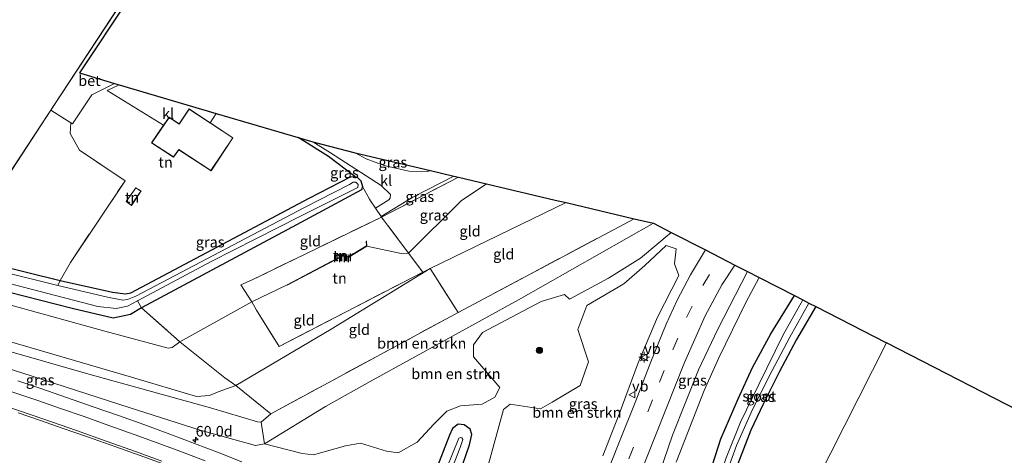
# Model space of a CAD drawing. Units: metres. Extents: x 89991 to 100008, y 406248 to 412500.
# Drawn here: x 90532 to 90763, y 406801 to 406904 of the extents above; entities that cross this region are included whole.
import ezdxf
from ezdxf.enums import TextEntityAlignment as Align

# ---------------------------------------------------------------- set-up
doc = ezdxf.new("R2010")
doc.units = ezdxf.units.M
doc.linetypes.add('IE-TERREINAFSCHEIDING', pattern=[10, 8, -2])
doc.linetypes.add('VW-3-9_STREEP', pattern=[12, 3, -9])
doc.layers.get('0').update_dxf_attribs({"lineweight": 25})
for name, color, linetype, lineweight in [('B-ME-AM-KILOMETR-S-B1', 7, 'Continuous', 18), ('B-ME-GR-BOMENSTRUIKEN-GV-B6', 93, 'Continuous', 18), ('B-ME-GR-BOOM-S-B1', 93, 'Continuous', 18), ('B-ME-GW-KRUINLIJN-L-B1', 93, 'Continuous', 18), ('B-ME-GW-TEENLIJN-L-B1', 93, 'Continuous', 18), ('B-ME-IE-GRASLAND-GV-B6', 93, 'Continuous', 18), ('B-ME-IE-GRONDWERKLIJN-GROND_INGERICHT-GV-B6', 253, 'Continuous', 18), ('B-ME-IE-HULPGEOMETRIE-L-B1', 53, 'Continuous', 18), ('B-ME-IE-MEUBILAIR_WEGMEUBILAIR-LICHTMAST-S-B1', 8, 'Continuous', 18), ('B-ME-IE-TERREINAFSCHEIDING-DOORGANG-L-B1', 8, 'IE-TERREINAFSCHEIDING-KUNSTMATIG-OPEN', 18), ('B-ME-IE-TERREINAFSCHEIDING-RASTERHEKWERK-L-B1', 8, 'IE-TERREINAFSCHEIDING', 18), ('B-ME-KG-KADASTRAAL-DAKRAND-L-B1', 13, 'Continuous', 18), ('B-ME-MW-MUUR-GV-B6', 8, 'IE-TERREINAFSCHEIDING-KUNSTMATIG', 18), ('B-ME-MW-MUUR-L-B1', 8, 'IE-TERREINAFSCHEIDING-KUNSTMATIG', 18), ('B-ME-OG-WATER-GV-B6', 153, 'Continuous', 18), ('B-ME-VH-VERH_SOORT-BETON-OVERIG-GV-B6', 8, 'IE-TERREINAFSCHEIDING-NATUURLIJK-HOUTWAL', 18), ('B-ME-VH-VERH_SOORT-BITUMEN-GV-B6', 8, 'IE-TERREINAFSCHEIDING-NATUURLIJK-HOUTWAL', 18), ('B-ME-VH-VERH_SOORT-KLINKERS-GV-B6', 8, 'IE-TERREINAFSCHEIDING-NATUURLIJK-HOUTWAL', 18), ('B-ME-VW-MARKERING-39STREEP-015-L-B1', 255, 'VW-3-9_STREEP', 18), ('B-ME-VW-MARKERING-STREEP-015-L-B1', 7, 'Continuous', 18), ('B-ME-VW-MEUBILAIR_WEGMEUBILAIR-VERKEERSBORD-S-B1', 8, 'Continuous', 18)]:
    doc.layers.add(name, color=color, linetype=linetype, lineweight=lineweight)
for name, color, linetype in [('B-ME-GW-INSTEEKWATERGANG-L-B1', 10, 'Continuous'), ('B-ME-IE-TERREINAFSCHEIDING-HAAG-L-B1', 10, 'Continuous'), ('B-ME-KG-KADASTRAAL-OPNAMEDTMGRENS-L-B1', 10, 'Continuous')]:
    doc.layers.add(name, color=color, linetype=linetype)
doc.styles.add('NLCS-ISO', font='NLCS-ISO.TTF')
doc.linetypes.add('IE-TERREINAFSCHEIDING-KUNSTMATIG', pattern='A,4,[82,NLCS.SHX,S=0.75,R=90,X=0,Y=0],4,-2', length=10)
doc.linetypes.add('IE-TERREINAFSCHEIDING-KUNSTMATIG-OPEN', pattern='A,7,-1.5,[67,NLCS.SHX,S=0.75,R=0,X=0,Y=0],-1.5', length=10)
doc.linetypes.add('IE-TERREINAFSCHEIDING-NATUURLIJK-HOUTWAL', pattern='A,7,-1.5,[67,NLCS.SHX,S=0.75,R=45,X=0,Y=0],-1.5,7,-1.5,[70,NLCS.SHX,S=0.75,R=0,X=0,Y=0],-1.5', length=20)

# ---------------------------------------------------------------- blocks, each defined once
blk = doc.blocks.new('hecto')
for p, q in [((0, 0.625), (-0.625, 0)), ((0, -0.625), (0, 0.625)), ((-0.625, 0), (0.625, 0)), ((0.625, 0), (0, -0.625))]:
    blk.add_line(p, q)
blk = doc.blocks.new('boom')
h = blk.add_hatch(color=256)
edge = h.paths.add_edge_path()
edge.add_arc((0, 0), 0.75, 0, 360)
blk.add_circle((0, 0), 0.75)
blk = doc.blocks.new('lantaarnpaal')
for p, q in [((-0.75, 0), (-1.25, 0)), ((-0.88, 0.88), (-0.53, 0.53)), ((0, 0.75), (0, 1.25)), ((0.53, 0.53), (0.88, 0.88)), ((0.75, 0), (1.25, 0)), ((-0.53, -0.53), (-0.88, -0.88)), ((0, -0.75), (0, -1.25)), ((0.53, -0.53), (0.88, -0.88))]:
    blk.add_line(p, q)
blk.add_circle((0, 0), 0.75)
blk = doc.blocks.new('verkeersbord')
for p, q in [((0, 0.75), (-0.75, -0.625)), ((0.75, -0.625), (0, 0.75)), ((-0.75, -0.625), (0.75, -0.625))]:
    blk.add_line(p, q)

msp = doc.modelspace()

# ---------------------------------------------------------------- linework, layer by layer
at = {"layer": 'B-ME-GR-BOMENSTRUIKEN-GV-B6'}
for points in [[(90634.813, 406834.62, 3.326), (90676.305, 406856.757, 3.347), (90680.847, 406855.685, 2.298), (90649.078, 406837.607, 1.584), (90614.794, 406818.769, 1.56), (90603.564, 406812.511, 1.527), (90589.235, 406803.7, 1.173), (90588.461, 406808.822, 3.75), (90590.743, 406810.79, 3.673), (90634.813, 406834.62, 3.326)], [(90589.235, 406803.7, 1.173), (90603.564, 406812.511, 1.527), (90614.794, 406818.769, 1.56), (90649.078, 406837.607, 1.584), (90680.847, 406855.685, 2.298), (90685.031, 406853.534, 2.218), (90677.776, 406847.429, 1.999), (90670.251, 406842.708, 1.927), (90661.079, 406837.797, 1.846), (90659.844, 406838.869, 1.869), (90654.353, 406837.27, 1.846), (90640.589, 406829.903, 1.631), (90638.478, 406827.031, 1.622), (90638.465, 406824.225, 1.569), (90644.629, 406816.97, 1.434), (90643.483, 406814.689, 1.367), (90640.453, 406813.042, 1.246), (90635.349, 406812.671, 1.228), (90632.157, 406811.41, 1.161), (90629.12, 406808.314, 1.076), (90625.172, 406804.113, 1.004), (90620.67, 406801.539, 0.978), (90617.941, 406801.983, 1.022), (90611.875, 406803.851, 1.206), (90608.278, 406803.209, 1.215), (90600.745, 406801.106, 1.152), (90598.123, 406801.409, 1.134), (90589.235, 406803.7, 1.173)], [(90641.716, 406797.993, 0.933), (90645.534, 406811.757, 1.327), (90647.061, 406813.042, 1.381), (90654.187, 406811.948, 1.34), (90656.985, 406813.531, 1.318), (90663.601, 406817.421, 1.421), (90665.54, 406823.041, 1.533), (90662.999, 406830.601, 1.752), (90665.137, 406836.306, 1.815), (90673.879, 406841.393, 1.945), (90678.776, 406845.697, 1.972), (90683.832, 406850.457, 2.133), (90686.139, 406849.638, 2.182), (90685.792, 406846.132, 2.146), (90686.812, 406843.374, 2.035), (90681.739, 406833.557, 1.846), (90677.235, 406822.766, 1.537)], [(90677.235, 406822.766, 1.537), (90672.718, 406810.667, 1.287), (90668.937, 406800.885, 1.161)]]:
    msp.add_polyline3d(points, dxfattribs=at)
at = {"layer": 'B-ME-GW-INSTEEKWATERGANG-L-B1'}
for points in [[(90509.949, 406849.9, -0.425), (90541.12, 406842.219, -0.396), (90553.467, 406839.473, -0.223), (90556.5, 406839.011, -0.187), (90557.769, 406839.278, -0.183), (90599.723, 406861.618, -0.058), (90609.497, 406866.59, 0.067), (90610.473, 406866.725, 0.148), (90611.126, 406866.456, 0.205), (90611.931, 406865.66, 0.225), (90612.304, 406864.311, 0.184), (90612.081, 406863.567, 0.273), (90596.782, 406855.341, -0.054), (90560.303, 406835.774, -0.158), (90557.701, 406834.203, 0.027), (90553.615, 406833.342, 0.116), (90543.912, 406835.549, 0.225), (90521.765, 406841.257, 0.33)], [(90719.037, 406836.053, 0.109), (90714.533, 406828.276, 0.051), (90710.49, 406820.763, 0.051), (90706.687, 406813.013, 0.158), (90703.788, 406806.866, 0.136), (90700.678, 406798.992, 0.068), (90698.12, 406791.882, 0.176), (90696.946, 406790.978, 0.23), (90695.433, 406790.99, 0.4), (90693.603, 406791.918, 0.583), (90693.135, 406793.172, 0.678), (90694.133, 406796.797, 0.763), (90696.712, 406804.837, 0.866), (90700.743, 406814.306, 1.031), (90704.135, 406821.689, 1.107), (90708.433, 406829.643, 0.718), (90714.004, 406838.64, 0.498)], [(90637.48, 406803.468, 0.737), (90638.081, 406805.889, 0.85), (90637.636, 406807.112, 0.87), (90636.219, 406808.194, 0.882), (90634.849, 406808.305, 0.781), (90633.481, 406807.277, 0.697), (90632.809, 406805.69, 0.644), (90628.911, 406795.586, 0.761), (90627.102, 406794.425, 0.757), (90623.906, 406794.248, 0.697), (90615.876, 406796.487, 0.761), (90609.566, 406798.663, 0.789), (90607.908, 406797.957, 0.749), (90607.039, 406796.278, 0.745), (90607.296, 406794.794, 0.652), (90608.257, 406793.923, 0.612), (90611.949, 406792.49, 0.672), (90622.445, 406789.274, 0.507), (90626.707, 406789.237, 0.443), (90630.886, 406790.395, 0.455), (90633.468, 406792.789, 0.467), (90635.211, 406796.858, 0.555), (90637.48, 406803.468, 0.737)]]:
    msp.add_polyline3d(points, dxfattribs=at)
at = {"layer": 'B-ME-GW-KRUINLIJN-L-B1'}
for points in [[(90660.238, 406860.548, 3.322), (90628.246, 406845.054, 3.367), (90604.896, 406830.734, 3.536), (90582.444, 406817.432, 3.786), (90578.316, 406815.936, 3.827), (90576.263, 406815.081, 3.774), (90573.254, 406814.877, 3.843), (90557.878, 406819.361, 3.992), (90525.867, 406828.733, 4.206), (90505.639, 406834.264, 4.44), (90482.382, 406841.299, 4.298), (90453.981, 406849.364, 4.536), (90420.793, 406858.251, 4.774), (90394.905, 406865.364, 4.645), (90382.961, 406868.609, 4.307)], [(90590.743, 406810.79, 3.673), (90588.461, 406808.822, 3.75), (90587.58, 406808.845, 3.73), (90576.542, 406812.15, 3.843), (90547.903, 406820.1, 4.052), (90515.793, 406829.297, 4.456), (90483.638, 406838.632, 4.363), (90451.276, 406847.753, 4.657), (90419.737, 406856.077, 4.867), (90384.998, 406865.768, 4.71), (90381.715, 406867.103, 4.544)]]:
    msp.add_polyline3d(points, dxfattribs=at)
at = {"layer": 'B-ME-GW-TEENLIJN-L-B1'}
for points in [[(90387.569, 406874.18, 1.019), (90404.037, 406869.976, 1.197), (90438.565, 406862.317, 0.636), (90481.237, 406850.379, 0.539), (90514.138, 406840.644, 0.539), (90551.627, 406830.282, 0.358), (90566.568, 406826.257, 0.765), (90567.514, 406826.414, 0.838), (90569.312, 406827.716, 0.806), (90586.225, 406837.165, 0.902), (90594.548, 406841.177, 1)], [(90680.847, 406855.685, 2.298), (90649.078, 406837.607, 1.584), (90614.794, 406818.769, 1.56), (90603.564, 406812.511, 1.527), (90589.235, 406803.7, 1.173), (90587.133, 406803.323, 1.003), (90574.071, 406806.877, 1.181), (90557.597, 406812.154, 1.451), (90534.54, 406819.629, 1.81), (90513.847, 406826.208, 2.253), (90494.099, 406832.343, 2.544), (90458.629, 406842.877, 3.213), (90419.87, 406854.271, 3.855), (90391.333, 406861.94, 3.96), (90380.591, 406865.744, 3.938)], [(90641.519, 406864.966, 0.83), (90635.556, 406861.007, 1.197), (90623.109, 406848.659, 2.137), (90621.44, 406848.567, 1.995), (90613.358, 406850.274, 1)]]:
    msp.add_polyline3d(points, dxfattribs=at)
at = {"layer": 'B-ME-IE-GRASLAND-GV-B6'}
for points in [[(90455.695, 406891.908, -0.187), (90456.245, 406891.436, -0.187), (90456.072, 406890.581, -0.115), (90454.71, 406888.088, 0.033), (90451.907, 406883.179, 0.033), (90450.256, 406878.054, -0.035), (90447.761, 406868.868, 0.051), (90448.48, 406867.994, 0.082), (90486.618, 406856.295, -0.364), (90509.949, 406849.9, -0.425), (90541.12, 406842.219, -0.396), (90540.583, 406840.993, -1.171), (90512.105, 406848.088, -1.171), (90495.057, 406852.299, -1.171), (90468.746, 406860.176, -1.171), (90446.014, 406867.164, -1.042), (90446.418, 406868.037, -0.957), (90446.581, 406870.11, -0.706), (90448.163, 406874.837, -0.599), (90450.163, 406880.747, -0.536), (90452.218, 406885.743, -0.5), (90455.331, 406890.695, -0.451), (90455.695, 406891.908, -0.187)], [(90521.927, 406856.435, 0.116), (90538.942, 406882.369, 0.116), (90543.615, 406879.37, 0.043), (90543.458, 406876.846, 0.084), (90545.687, 406872.922, -0.066), (90556.389, 406865.658, -0.255), (90543.537, 406846.422, -0.219), (90541.12, 406842.219, -0.396), (90509.949, 406849.9, -0.425)], [(90559.291, 406837.363, -1.17), (90560.303, 406835.774, -0.158), (90557.701, 406834.203, 0.027), (90553.615, 406833.342, 0.116), (90543.912, 406835.549, 0.225), (90521.765, 406841.257, 0.33), (90482.056, 406851.876, 0.301), (90442.859, 406863.326, 0.414), (90407.858, 406872.28, 0.826), (90390.029, 406877.153, 0.808), (90391.81, 406879.306, -1.05), (90408.125, 406874.658, -1.05), (90436.658, 406867.255, -1.171), (90452.094, 406863.129, -1.171), (90466.506, 406858.905, -1.171), (90493.188, 406850.757, -1.171), (90510.058, 406846.084, -1.171), (90530.325, 406841.145, -1.171), (90549.952, 406836.035, -1.171), (90554.285, 406835.595, -1.171), (90556.963, 406836.122, -1.171), (90559.291, 406837.363, -1.17)], [(90560.303, 406835.774, -0.158), (90569.312, 406827.716, 0.806), (90567.514, 406826.414, 0.838), (90566.568, 406826.257, 0.765), (90551.627, 406830.282, 0.358), (90514.138, 406840.644, 0.539), (90481.237, 406850.379, 0.539), (90438.565, 406862.317, 0.636), (90404.037, 406869.976, 1.197), (90387.569, 406874.18, 1.019), (90390.029, 406877.153, 0.808), (90407.858, 406872.28, 0.826), (90442.859, 406863.326, 0.414), (90482.056, 406851.876, 0.301), (90521.765, 406841.257, 0.33), (90543.912, 406835.549, 0.225), (90553.615, 406833.342, 0.116), (90557.701, 406834.203, 0.027), (90560.303, 406835.774, -0.158)], [(90582.444, 406817.432, 3.786), (90578.316, 406815.936, 3.827), (90576.263, 406815.081, 3.774), (90573.254, 406814.877, 3.843), (90557.878, 406819.361, 3.992), (90525.867, 406828.733, 4.206), (90505.639, 406834.264, 4.44), (90482.382, 406841.299, 4.298), (90453.981, 406849.364, 4.536), (90420.793, 406858.251, 4.774), (90394.905, 406865.364, 4.645), (90382.961, 406868.609, 4.307), (90387.569, 406874.18, 1.019), (90404.037, 406869.976, 1.197), (90438.565, 406862.317, 0.636), (90481.237, 406850.379, 0.539), (90514.138, 406840.644, 0.539), (90551.627, 406830.282, 0.358), (90566.568, 406826.257, 0.765), (90567.514, 406826.414, 0.838), (90569.312, 406827.716, 0.806), (90579.877, 406819.268, 3.213), (90582.444, 406817.432, 3.786)], [(90615.36, 406859.26, 0.68), (90614.189, 406861.005, 0.523), (90613.966, 406861.339, 0.398), (90612.304, 406864.311, 0.184), (90611.931, 406865.66, 0.225), (90611.126, 406866.456, 0.205), (90610.473, 406866.725, 0.148), (90604.325, 406871.438, 0.023), (90597.182, 406875.899, -0.138), (90600.641, 406874.882, -0.07), (90604.739, 406872.321, -0.046), (90616.695, 406864.615, 0.35), (90618.916, 406862.485, 0.555), (90618.793, 406861.595, 0.616), (90618.549, 406861.183, 0.632), (90615.36, 406859.26, 0.68)], [(90610.62, 406872.257, 0.035), (90628.3, 406868.085, 0.555), (90627.626, 406867.872, 0.531), (90623.202, 406867.962, 0.33), (90617.439, 406869.316, 0.055), (90613.177, 406870.839, 0.031), (90610.62, 406872.257, 0.035)], [(90582.444, 406817.432, 3.786), (90590.743, 406810.79, 3.673), (90588.461, 406808.822, 3.75), (90587.58, 406808.845, 3.73), (90576.542, 406812.15, 3.843), (90547.903, 406820.1, 4.052), (90515.793, 406829.297, 4.456), (90483.638, 406838.632, 4.363), (90451.276, 406847.753, 4.657), (90419.737, 406856.077, 4.867), (90384.998, 406865.768, 4.71), (90381.715, 406867.103, 4.544), (90382.961, 406868.609, 4.307), (90394.905, 406865.364, 4.645), (90420.793, 406858.251, 4.774), (90453.981, 406849.364, 4.536), (90482.382, 406841.299, 4.298), (90505.639, 406834.264, 4.44), (90525.867, 406828.733, 4.206), (90557.878, 406819.361, 3.992), (90573.254, 406814.877, 3.843), (90576.263, 406815.081, 3.774), (90578.316, 406815.936, 3.827), (90582.444, 406817.432, 3.786)], [(90588.461, 406808.822, 3.75), (90589.235, 406803.7, 1.173), (90587.133, 406803.323, 1.003), (90574.071, 406806.877, 1.181), (90557.597, 406812.154, 1.451), (90534.54, 406819.629, 1.81), (90513.847, 406826.208, 2.253), (90494.099, 406832.343, 2.544), (90458.629, 406842.877, 3.213), (90419.87, 406854.271, 3.855), (90391.333, 406861.94, 3.96), (90380.591, 406865.744, 3.938), (90381.715, 406867.103, 4.544), (90384.998, 406865.768, 4.71), (90419.737, 406856.077, 4.867), (90451.276, 406847.753, 4.657), (90483.638, 406838.632, 4.363), (90515.793, 406829.297, 4.456), (90547.903, 406820.1, 4.052), (90576.542, 406812.15, 3.843), (90587.58, 406808.845, 3.73), (90588.461, 406808.822, 3.75)], [(90612.304, 406864.311, 0.184), (90612.081, 406863.567, 0.273), (90596.782, 406855.341, -0.054), (90560.303, 406835.774, -0.158), (90559.291, 406837.363, -1.17), (90576.7, 406846.642, -1.171), (90597.736, 406857.378, -1.171), (90611.239, 406864.088, -1.231), (90611.259, 406864.85, -1.231), (90610.77, 406865.343, -1.231), (90610.144, 406865.355, -1.231), (90609.25, 406864.856, -1.231), (90598.682, 406859.395, -1.171), (90558.946, 406838.533, -1.171), (90556.933, 406837.7, -1.171), (90555.872, 406837.582, -1.171), (90552.297, 406838.262, -1.171), (90540.583, 406840.993, -1.171), (90541.12, 406842.219, -0.396), (90553.467, 406839.473, -0.223), (90556.5, 406839.011, -0.187), (90557.769, 406839.278, -0.183), (90599.723, 406861.618, -0.058), (90609.497, 406866.59, 0.067), (90610.473, 406866.725, 0.148), (90611.126, 406866.456, 0.205), (90611.931, 406865.66, 0.225), (90612.304, 406864.311, 0.184)], [(90616.685, 406857.286, 0.733), (90624.157, 406861.866, 0.709), (90633.847, 406866.776, 0.668), (90634.907, 406866.526, 0.749), (90616.791, 406857.128, 0.999), (90616.685, 406857.286, 0.733)], [(90616.791, 406857.128, 0.999), (90634.907, 406866.526, 0.749), (90641.519, 406864.966, 0.83), (90635.556, 406861.007, 1.197), (90623.109, 406848.659, 2.137), (90616.791, 406857.128, 0.999)], [(90574.071, 406806.877, 1.181), (90587.133, 406803.323, 1.003), (90589.235, 406803.7, 1.173), (90598.123, 406801.409, 1.134), (90600.745, 406801.106, 1.152), (90608.278, 406803.209, 1.215), (90611.875, 406803.851, 1.206), (90617.941, 406801.983, 1.022), (90620.67, 406801.539, 0.978), (90625.172, 406804.113, 1.004), (90629.12, 406808.314, 1.076), (90632.157, 406811.41, 1.161), (90635.349, 406812.671, 1.228), (90640.453, 406813.042, 1.246), (90643.483, 406814.689, 1.367), (90644.629, 406816.97, 1.434), (90638.465, 406824.225, 1.569), (90638.478, 406827.031, 1.622), (90640.589, 406829.903, 1.631), (90654.353, 406837.27, 1.846), (90659.844, 406838.869, 1.869), (90661.079, 406837.797, 1.846), (90670.251, 406842.708, 1.927), (90677.776, 406847.429, 1.999), (90685.031, 406853.534, 2.218), (90693.08, 406849.397, 2.124), (90689.539, 406843.529, 2.106), (90686.374, 406837.576, 1.94), (90683.788, 406831.915, 1.77), (90680.184, 406823.024, 1.551), (90676.658, 406813.819, 1.305), (90672.669, 406803.851, 1.13), (90667.6, 406790.948, 0.987)], [(90668.937, 406800.885, 1.161), (90672.718, 406810.667, 1.287), (90677.235, 406822.766, 1.537), (90681.739, 406833.557, 1.846), (90686.812, 406843.374, 2.035), (90685.792, 406846.132, 2.146), (90686.139, 406849.638, 2.182), (90683.832, 406850.457, 2.133), (90678.776, 406845.697, 1.972), (90673.879, 406841.393, 1.945), (90665.137, 406836.306, 1.815), (90662.999, 406830.601, 1.752), (90665.54, 406823.041, 1.533), (90663.601, 406817.421, 1.421), (90656.985, 406813.531, 1.318), (90654.187, 406811.948, 1.34), (90647.061, 406813.042, 1.381), (90645.534, 406811.757, 1.327), (90641.716, 406797.993, 0.933)], [(90680.436, 406791.502, 0.799), (90678.275, 406792.444, 0.803), (90677.407, 406793.295, 0.811), (90677.083, 406794.961, 0.854), (90688.102, 406822.822, 1.39), (90692.99, 406833.877, 1.631), (90696.915, 406841.181, 1.8), (90700.004, 406845.837, 2.001), (90702.939, 406844.328, 1.899), (90695.978, 406830.711, 1.453), (90691.455, 406821.095, 1.237), (90685.346, 406805.727, 0.949), (90680.436, 406791.502, 0.799)], [(90686.145, 406799.362, 0.91), (90692.785, 406816.23, 1.166), (90696.188, 406823.959, 1.363), (90702.566, 406836.97, 1.69), (90705.695, 406842.912, 1.856), (90714.004, 406838.64, 0.498), (90708.433, 406829.643, 0.718), (90704.135, 406821.689, 1.107), (90700.743, 406814.306, 1.031), (90696.712, 406804.837, 0.866), (90694.133, 406796.797, 0.763)], [(90694.133, 406796.797, 0.763), (90696.712, 406804.837, 0.866), (90700.743, 406814.306, 1.031), (90704.135, 406821.689, 1.107), (90708.433, 406829.643, 0.718), (90714.004, 406838.64, 0.498), (90716.003, 406837.612, -1.096), (90711.339, 406829.406, -1.06), (90705.607, 406817.632, -1.083), (90701.345, 406808.796, -1.047), (90697.927, 406800.407, -1.033)], [(90696.58, 406792.858, -1.006), (90700.384, 406803.286, -1.002), (90703.818, 406811.087, -0.989), (90708.02, 406819.457, -1.024), (90712.956, 406828.815, -1.02), (90717.45, 406836.869, -1.024), (90719.037, 406836.053, 0.109), (90714.533, 406828.276, 0.051), (90710.49, 406820.763, 0.051), (90706.687, 406813.013, 0.158), (90703.788, 406806.866, 0.136), (90700.678, 406798.992, 0.068)], [(90513.847, 406826.208, 2.253), (90534.54, 406819.629, 1.81), (90557.597, 406812.154, 1.451), (90574.071, 406806.877, 1.181)], [(90583.859, 406799.449, 0.936), (90578.569, 406801.539, 1.031), (90572.758, 406803.726, 1.145), (90566.929, 406805.929, 1.255), (90560.796, 406808.244, 1.367), (90555.11, 406810.285, 1.463), (90548.915, 406812.438, 1.57), (90542.631, 406814.605, 1.658), (90536.558, 406816.688, 1.728), (90531.181, 406818.565, 1.793)], [(90531.236, 406810.951, 1.707), (90536.28, 406809.232, 1.629), (90541.838, 406807.326, 1.531), (90547.516, 406805.325, 1.441), (90554.261, 406802.947, 1.304), (90559.726, 406800.991, 1.208), (90565.112, 406799.08, 1.135)], [(90638.081, 406805.889, 0.85), (90637.48, 406803.468, 0.737), (90635.211, 406796.858, 0.555), (90633.468, 406792.789, 0.467), (90630.886, 406790.395, 0.455), (90626.707, 406789.237, 0.443), (90622.445, 406789.274, 0.507), (90611.949, 406792.49, 0.672), (90608.257, 406793.923, 0.612), (90607.296, 406794.794, 0.652), (90607.039, 406796.278, 0.745), (90607.908, 406797.957, 0.749), (90609.566, 406798.663, 0.789), (90615.876, 406796.487, 0.761), (90623.906, 406794.248, 0.697), (90627.102, 406794.425, 0.757), (90628.911, 406795.586, 0.761), (90632.809, 406805.69, 0.644), (90633.481, 406807.277, 0.697), (90634.849, 406808.305, 0.781), (90636.219, 406808.194, 0.882), (90637.636, 406807.112, 0.87), (90638.081, 406805.889, 0.85)], [(90632.809, 406805.69, 0.644), (90628.911, 406795.586, 0.761), (90627.102, 406794.425, 0.757), (90623.906, 406794.248, 0.697), (90615.876, 406796.487, 0.761), (90609.566, 406798.663, 0.789), (90607.908, 406797.957, 0.749), (90607.039, 406796.278, 0.745), (90607.296, 406794.794, 0.652), (90608.257, 406793.923, 0.612), (90611.949, 406792.49, 0.672), (90622.445, 406789.274, 0.507), (90626.707, 406789.237, 0.443), (90630.886, 406790.395, 0.455), (90633.468, 406792.789, 0.467), (90635.211, 406796.858, 0.555), (90637.48, 406803.468, 0.737), (90638.081, 406805.889, 0.85), (90637.636, 406807.112, 0.87), (90636.219, 406808.194, 0.882), (90634.849, 406808.305, 0.781), (90633.481, 406807.277, 0.697), (90632.809, 406805.69, 0.644)], [(90630.68, 406794.311, -0.913), (90628.942, 406792.636, -0.913), (90625.438, 406792.052, -0.913), (90622.496, 406792.074, -0.913), (90617.217, 406793.433, -0.913), (90609.749, 406795.767, -0.913), (90609.495, 406795.51, -0.913), (90609.611, 406795.215, -0.913), (90612.309, 406794.355, -0.913), (90621.884, 406791.183, -0.913), (90625.359, 406790.921, -0.913), (90629.218, 406791.474, -0.913), (90630.801, 406792.479, -0.913), (90631.837, 406793.926, -0.913), (90635.298, 406802.847, -0.913), (90635.919, 406804.73, -0.913), (90635.698, 406805.088, -0.913), (90635.349, 406805.205, -0.913), (90634.968, 406805.041, -0.913), (90630.68, 406794.311, -0.913)]]:
    msp.add_polyline3d(points, dxfattribs=at)
at = {"layer": 'B-ME-IE-GRONDWERKLIJN-GROND_INGERICHT-GV-B6'}
for points in [[(90552.182, 406886.988, -0.041), (90565.449, 406878.769, -0.05), (90562.65, 406874.646, -0.05), (90567.784, 406871.251, -0.05), (90569.053, 406872.986, -0.05), (90576.635, 406868.023, -0.05), (90581.808, 406875.815, -0.05), (90576.45, 406879.375, -0.05), (90577.881, 406881.574, -0.154), (90597.182, 406875.899, -0.138), (90604.325, 406871.438, 0.023), (90610.473, 406866.725, 0.148), (90609.497, 406866.59, 0.067), (90599.723, 406861.618, -0.058), (90557.769, 406839.278, -0.183), (90556.5, 406839.011, -0.187), (90553.467, 406839.473, -0.223), (90541.12, 406842.219, -0.396), (90543.537, 406846.422, -0.219), (90556.389, 406865.658, -0.255), (90545.687, 406872.922, -0.066), (90543.458, 406876.846, 0.084), (90543.615, 406879.37, 0.043), (90544.009, 406879.138, 0.063), (90548.539, 406885.936, 0.039), (90553.913, 406888.621, -0.11), (90554.983, 406888.307, -0.05), (90552.182, 406886.988, -0.041)], [(90628.246, 406845.054, 3.367), (90626.482, 406844.141, 3.23), (90623.109, 406848.659, 2.137), (90635.556, 406861.007, 1.197), (90641.519, 406864.966, 0.83), (90657.682, 406861.152, 2.903), (90660.238, 406860.548, 3.322), (90628.246, 406845.054, 3.367)], [(90556.621, 406860.781, -0.255), (90557.882, 406859.891, -0.255), (90560.204, 406863.296, -0.255), (90558.942, 406864.07, -0.255), (90556.621, 406860.781, -0.255)], [(90616.685, 406857.286, 0.733), (90616.791, 406857.128, 0.999), (90586.294, 406842.332, 0.443), (90583.691, 406841.163, 0.511), (90586.225, 406837.165, 0.902), (90569.312, 406827.716, 0.806), (90560.303, 406835.774, -0.158), (90596.782, 406855.341, -0.054), (90612.081, 406863.567, 0.273), (90612.304, 406864.311, 0.184), (90613.966, 406861.339, 0.398), (90614.189, 406861.005, 0.523), (90615.36, 406859.26, 0.68), (90616.685, 406857.286, 0.733)], [(90628.246, 406845.054, 3.367), (90660.238, 406860.548, 3.322), (90676.305, 406856.757, 3.347), (90634.813, 406834.62, 3.326), (90628.246, 406845.054, 3.367)], [(90616.791, 406857.128, 0.999), (90623.109, 406848.659, 2.137), (90621.44, 406848.567, 1.995), (90613.358, 406850.274, 1), (90613.278, 406851.461, 1), (90613.178, 406851.455, 1), (90613.254, 406850.328, 1), (90609.043, 406847.776, 1), (90607.611, 406848.068, 1), (90594.548, 406841.177, 1), (90586.225, 406837.165, 0.902), (90583.691, 406841.163, 0.511), (90586.294, 406842.332, 0.443), (90616.791, 406857.128, 0.999)], [(90626.482, 406844.141, 3.23), (90592.657, 406826.634, 3.02), (90587.332, 406835.175, 1.201), (90586.225, 406837.165, 0.902), (90594.548, 406841.177, 1), (90594.594, 406841.089, 1), (90607.627, 406847.962, 1), (90609.061, 406847.67, 1), (90613.358, 406850.274, 1), (90621.44, 406848.567, 1.995), (90623.109, 406848.659, 2.137), (90626.482, 406844.141, 3.23)], [(90628.246, 406845.054, 3.367), (90604.896, 406830.734, 3.536), (90582.444, 406817.432, 3.786), (90579.877, 406819.268, 3.213), (90569.312, 406827.716, 0.806), (90586.225, 406837.165, 0.902), (90587.332, 406835.175, 1.201), (90592.657, 406826.634, 3.02), (90626.482, 406844.141, 3.23), (90628.246, 406845.054, 3.367)], [(90628.246, 406845.054, 3.367), (90634.813, 406834.62, 3.326), (90590.743, 406810.79, 3.673), (90582.444, 406817.432, 3.786), (90604.896, 406830.734, 3.536), (90628.246, 406845.054, 3.367)], [(90693.072, 406776.192, 0.023), (90698.12, 406791.882, 0.176), (90700.678, 406798.992, 0.068), (90703.788, 406806.866, 0.136), (90706.687, 406813.013, 0.158), (90710.49, 406820.763, 0.051), (90714.533, 406828.276, 0.051), (90719.037, 406836.053, 0.109), (90735.742, 406827.465, -0.009), (90702.997, 406762.751, -0.123), (90692.492, 406767.218, -0.202), (90691.717, 406768.068, -0.206), (90691.482, 406769, -0.127), (90691.619, 406771.103, -0.135), (90693.072, 406776.192, 0.023)], [(90702.997, 406762.751, -0.123), (90735.742, 406827.465, -0.009), (90809.004, 406789.804, 0.042), (90824.014, 406766.132, 0.086), (90839.206, 406742.559, -0.025), (90841.757, 406738.634, -0.226), (90841.714, 406737.799, -0.253), (90840.341, 406736.48, -0.159), (90823.378, 406722.463, -0.044), (90815.181, 406715.552, -0.048), (90813.872, 406714.042, -0.253), (90813.398, 406713.998, -0.253), (90806.832, 406716.924, -0.033), (90776.827, 406730.262, -0.029), (90741.096, 406745.964, -0.092), (90709.154, 406760.133, -0.076), (90702.997, 406762.751, -0.123)]]:
    msp.add_polyline3d(points, dxfattribs=at)
at = {"layer": 'B-ME-IE-HULPGEOMETRIE-L-B1'}
msp.add_polyline3d([(90702.997, 406762.751, -0.123), (90735.742, 406827.465, -0.009)], dxfattribs=at)
at = {"layer": 'B-ME-IE-TERREINAFSCHEIDING-DOORGANG-L-B1'}
msp.add_polyline3d([(90616.791, 406857.128, 0.999), (90616.685, 406857.286, 0.733), (90615.36, 406859.26, 0.68), (90614.189, 406861.005, 0.523), (90613.966, 406861.339, 0.398)], dxfattribs=at)
at = {"layer": 'B-ME-IE-TERREINAFSCHEIDING-HAAG-L-B1'}
msp.add_polyline3d([(90610.473, 406866.725, 0.148), (90604.325, 406871.438, 0.023), (90597.182, 406875.899, -0.138)], dxfattribs=at)
at = {"layer": 'B-ME-IE-TERREINAFSCHEIDING-RASTERHEKWERK-L-B1'}
for p, q in [((90634.907, 406866.526, 0.749), (90616.791, 406857.128, 0.999)), ((90613.966, 406861.339, 0.398), (90612.304, 406864.311, 0.184))]:
    msp.add_line(p, q, dxfattribs=at)
for points in [[(90540.583, 406840.993, -1.171), (90541.12, 406842.219, -0.396), (90543.537, 406846.422, -0.219), (90556.389, 406865.658, -0.255), (90545.687, 406872.922, -0.066), (90543.458, 406876.846, 0.084), (90543.615, 406879.37, 0.043)], [(90616.791, 406857.128, 0.999), (90586.294, 406842.332, 0.443), (90583.691, 406841.163, 0.511), (90586.225, 406837.165, 0.902), (90587.332, 406835.175, 1.201), (90592.657, 406826.634, 3.02), (90626.482, 406844.141, 3.23), (90623.109, 406848.659, 2.137), (90616.791, 406857.128, 0.999)], [(90676.305, 406856.757, 3.347), (90634.813, 406834.62, 3.326), (90628.246, 406845.054, 3.367), (90626.482, 406844.141, 3.23)], [(90559.233, 406837.455, -1.139), (90559.291, 406837.363, -1.17), (90560.303, 406835.774, -0.158), (90569.312, 406827.716, 0.806), (90579.877, 406819.268, 3.213), (90582.444, 406817.432, 3.786), (90590.743, 406810.79, 3.673), (90634.813, 406834.62, 3.326)]]:
    msp.add_polyline3d(points, dxfattribs=at)
at = {"layer": 'B-ME-KG-KADASTRAAL-DAKRAND-L-B1'}
for points in [[(90502.013, 406944.528, 3.427), (90556.28, 406908.886, 3.356), (90521.913, 406856.504, 3.333), (90495.073, 406874.183, 3.62), (90490.511, 406866.997, 3.392), (90462.985, 406885.164, 3.329), (90502.013, 406944.528, 3.427)], [(90566.7577, 406880.6078, 2.8063), (90569.161, 406879.062, 6.9), (90571.479, 406882.617, 2.83), (90581.739, 406875.801, 2.798), (90576.621, 406868.092, 2.81), (90569.041, 406873.054, 2.754), (90567.772, 406871.319, 2.742), (90562.72, 406874.66, 2.79), (90566.7577, 406880.6078, 2.8063)], [(90557.869, 406859.961, 1.697), (90556.691, 406860.793, 1.507), (90558.956, 406864.003, 1.398), (90560.133, 406863.281, 1.576), (90557.869, 406859.961, 1.697)]]:
    msp.add_polyline3d(points, dxfattribs=at)
at = {"layer": 'B-ME-KG-KADASTRAAL-OPNAMEDTMGRENS-L-B1'}
for points in [[(90557.341, 406908.795, 0.297), (90545.698, 406891.13, 0.104), (90553.913, 406888.621, -0.11), (90554.983, 406888.307, -0.05), (90577.881, 406881.574, -0.154), (90597.182, 406875.899, -0.138), (90600.641, 406874.882, -0.07), (90610.62, 406872.257, 0.035), (90628.3, 406868.085, 0.555), (90633.847, 406866.776, 0.668), (90634.907, 406866.526, 0.749), (90641.519, 406864.966, 0.83), (90657.682, 406861.152, 2.903), (90660.238, 406860.548, 3.322), (90676.305, 406856.757, 3.347), (90680.847, 406855.685, 2.298), (90685.031, 406853.534, 2.218), (90693.08, 406849.397, 2.124), (90696.497, 406847.64, 2.112), (90700.004, 406845.837, 2.001), (90702.939, 406844.328, 1.899), (90705.695, 406842.912, 1.856), (90714.004, 406838.64, 0.498), (90716.003, 406837.612, -1.096), (90717.45, 406836.869, -1.024), (90719.037, 406836.053, 0.109), (90735.742, 406827.465, -0.009)], [(91080.423, 406675.719, -0.021), (91056.852, 406682.222, -0.043), (91055.573, 406682.575, -1.037), (91054.061, 406682.992, -1.037), (91052.495, 406683.424, -0.081), (91006.647, 406696.073, 0.058), (90899.471, 406743.298, -0.021), (90871.13, 406757.867, -0.036), (90869.845, 406758.528, -1.12), (90869.02, 406758.952, -1.12), (90867.953, 406759.5, -0.033), (90812.534, 406787.989, -0.076), (90810.661, 406788.952, -0.758), (90809.004, 406789.804, 0.042), (90735.742, 406827.465, -0.009)]]:
    msp.add_polyline3d(points, dxfattribs=at)
at = {"layer": 'B-ME-MW-MUUR-GV-B6'}
msp.add_polyline3d([(90613.358, 406850.274, 1), (90609.061, 406847.67, 1), (90607.627, 406847.962, 1), (90594.594, 406841.089, 1), (90594.548, 406841.177, 1), (90607.611, 406848.068, 1), (90609.043, 406847.776, 1), (90613.254, 406850.328, 1), (90613.178, 406851.455, 1), (90613.278, 406851.461, 1), (90613.358, 406850.274, 1)], dxfattribs=at)
at = {"layer": 'B-ME-MW-MUUR-L-B1'}
msp.add_polyline3d([(90613.228, 406851.458, 1.128), (90613.306, 406850.301, 1.144), (90609.052, 406847.723, 1.201), (90607.619, 406848.015, 0.983), (90594.571, 406841.133, 1.125)], dxfattribs=at)
at = {"layer": 'B-ME-OG-WATER-GV-B6'}
for points in [[(90512.105, 406848.088, -1.171), (90540.583, 406840.993, -1.171), (90552.297, 406838.262, -1.171), (90555.872, 406837.582, -1.171), (90556.933, 406837.7, -1.171), (90558.946, 406838.533, -1.171), (90598.682, 406859.395, -1.171), (90609.25, 406864.856, -1.231), (90610.144, 406865.355, -1.231), (90610.77, 406865.343, -1.231), (90611.259, 406864.85, -1.231), (90611.239, 406864.088, -1.231), (90597.736, 406857.378, -1.171), (90576.7, 406846.642, -1.171), (90559.291, 406837.363, -1.17)], [(90559.291, 406837.363, -1.17), (90556.963, 406836.122, -1.171), (90554.285, 406835.595, -1.171), (90549.952, 406836.035, -1.171), (90530.325, 406841.145, -1.171)], [(90717.45, 406836.869, -1.024), (90712.956, 406828.815, -1.02), (90708.02, 406819.457, -1.024), (90703.818, 406811.087, -0.989), (90700.384, 406803.286, -1.002), (90696.58, 406792.858, -1.006), (90695.93, 406792.741, -1.002), (90695.572, 406793.105, -1.011), (90697.927, 406800.407, -1.033), (90701.345, 406808.796, -1.047), (90705.607, 406817.632, -1.083), (90711.339, 406829.406, -1.06), (90716.003, 406837.612, -1.096), (90717.45, 406836.869, -1.024)], [(90630.801, 406792.479, -0.913), (90629.218, 406791.474, -0.913), (90625.359, 406790.921, -0.913), (90621.884, 406791.183, -0.913), (90612.309, 406794.355, -0.913), (90609.611, 406795.215, -0.913), (90609.495, 406795.51, -0.913), (90609.749, 406795.767, -0.913), (90617.217, 406793.433, -0.913), (90622.496, 406792.074, -0.913), (90625.438, 406792.052, -0.913), (90628.942, 406792.636, -0.913), (90630.68, 406794.311, -0.913), (90634.968, 406805.041, -0.913), (90635.349, 406805.205, -0.913), (90635.698, 406805.088, -0.913), (90635.919, 406804.73, -0.913), (90635.298, 406802.847, -0.913), (90631.837, 406793.926, -0.913), (90630.801, 406792.479, -0.913)]]:
    msp.add_polyline3d(points, dxfattribs=at)
at = {"layer": 'B-ME-VH-VERH_SOORT-BETON-OVERIG-GV-B6'}
msp.add_polyline3d([(90543.615, 406879.37, 0.043), (90538.942, 406882.369, 0.116), (90556.349, 406908.9, 0.116), (90557.341, 406908.795, 0.297), (90545.698, 406891.13, 0.104), (90553.913, 406888.621, -0.11), (90548.539, 406885.936, 0.039), (90544.009, 406879.138, 0.063), (90543.615, 406879.37, 0.043)], dxfattribs=at)
at = {"layer": 'B-ME-VH-VERH_SOORT-BITUMEN-GV-B6'}
for points in [[(90667.6, 406790.948, 0.987), (90672.669, 406803.851, 1.13), (90676.658, 406813.819, 1.305), (90680.184, 406823.024, 1.551), (90683.788, 406831.915, 1.77), (90686.374, 406837.576, 1.94), (90689.539, 406843.529, 2.106), (90693.08, 406849.397, 2.124), (90696.497, 406847.64, 2.112), (90700.004, 406845.837, 2.001), (90696.915, 406841.181, 1.8), (90692.99, 406833.877, 1.631), (90688.102, 406822.822, 1.39), (90677.083, 406794.961, 0.854)], [(90680.436, 406791.502, 0.799), (90685.346, 406805.727, 0.949), (90691.455, 406821.095, 1.237), (90695.978, 406830.711, 1.453), (90702.939, 406844.328, 1.899), (90705.695, 406842.912, 1.856), (90702.566, 406836.97, 1.69), (90696.188, 406823.959, 1.363), (90692.785, 406816.23, 1.166), (90686.145, 406799.362, 0.91)], [(90531.181, 406818.565, 1.793), (90536.558, 406816.688, 1.728), (90542.631, 406814.605, 1.658), (90548.915, 406812.438, 1.57), (90555.11, 406810.285, 1.463), (90560.796, 406808.244, 1.367), (90566.929, 406805.929, 1.255), (90572.758, 406803.726, 1.145), (90578.569, 406801.539, 1.031), (90583.859, 406799.449, 0.936)], [(90565.112, 406799.08, 1.135), (90559.726, 406800.991, 1.208), (90554.261, 406802.947, 1.304), (90547.516, 406805.325, 1.441), (90541.838, 406807.326, 1.531), (90536.28, 406809.232, 1.629), (90531.236, 406810.951, 1.707)]]:
    msp.add_polyline3d(points, dxfattribs=at)
at = {"layer": 'B-ME-VH-VERH_SOORT-KLINKERS-GV-B6'}
for points in [[(90565.449, 406878.769, -0.05), (90552.182, 406886.988, -0.041), (90554.983, 406888.307, -0.05), (90577.881, 406881.574, -0.154), (90576.45, 406879.375, -0.05), (90571.465, 406882.687, -0.05), (90569.146, 406879.131, -0.05), (90566.744, 406880.676, -0.05), (90565.505, 406878.852, -0.05), (90565.449, 406878.769, -0.05)], [(90615.36, 406859.26, 0.68), (90618.549, 406861.183, 0.632), (90618.793, 406861.595, 0.616), (90618.916, 406862.485, 0.555), (90616.695, 406864.615, 0.35), (90604.739, 406872.321, -0.046), (90600.641, 406874.882, -0.07), (90610.62, 406872.257, 0.035), (90613.177, 406870.839, 0.031), (90617.439, 406869.316, 0.055), (90623.202, 406867.962, 0.33), (90627.626, 406867.872, 0.531), (90628.3, 406868.085, 0.555), (90633.847, 406866.776, 0.668), (90624.157, 406861.866, 0.709), (90616.685, 406857.286, 0.733), (90615.36, 406859.26, 0.68)]]:
    msp.add_polyline3d(points, dxfattribs=at)
at = {"layer": 'B-ME-VW-MARKERING-39STREEP-015-L-B1'}
msp.add_polyline3d([(90606.254, 406625.938, 0.749), (90614.905, 406647.858, 0.745), (90624.255, 406671.293, 0.736), (90632.567, 406692.505, 0.754), (90641.382, 406714.927, 0.767), (90650.679, 406738.48, 0.749), (90659.833, 406761.682, 0.781), (90666.977, 406779.675, 0.888), (90675.044, 406800.111, 1.049), (90682.221, 406818.192, 1.399), (90685.38, 406825.86, 1.596), (90688.611, 406833.477, 1.779), (90692.439, 406841.024, 1.963), (90696.497, 406847.64, 2.112)], dxfattribs=at)
at = {"layer": 'B-ME-VW-MARKERING-STREEP-015-L-B1'}
for points in [[(90575.284, 406799.659, 1.011), (90569.2689, 406801.93, 1.1204), (90563.9539, 406803.9075, 1.215), (90558.5751, 406805.876, 1.3075), (90552.5922, 406808.0283, 1.418), (90546.7714, 406810.0912, 1.5089), (90541.2087, 406812.0228, 1.592), (90535.6013, 406813.9483, 1.6655), (90529.7492, 406815.9173, 1.766)], [(90565.0175, 406799.5858, 1.129), (90559.0789, 406801.7583, 1.2303), (90551.9628, 406804.3207, 1.3624), (90544.9789, 406806.8014, 1.476), (90537.2705, 406809.4784, 1.6039), (90527.8427, 406812.6844, 1.772)]]:
    msp.add_polyline3d(points, dxfattribs=at)

# ---------------------------------------------------------------- block references
at = {"layer": 'B-ME-AM-KILOMETR-S-B1', "rotation": 90}
msp.add_blockref('hecto', (90573.012, 406804.617, 1.189), dxfattribs=at)
at = {"layer": 'B-ME-GR-BOOM-S-B1', "rotation": 90}
msp.add_blockref('boom', (90653.986, 406825.72, 1.753), dxfattribs=at)
at = {"layer": 'B-ME-IE-MEUBILAIR_WEGMEUBILAIR-LICHTMAST-S-B1', "rotation": 90}
msp.add_blockref('lantaarnpaal', (90678.651, 406824.09, 1.816), dxfattribs=at)
at = {"layer": 'B-ME-VW-MEUBILAIR_WEGMEUBILAIR-VERKEERSBORD-S-B1', "rotation": 90}
for p in [(90678.651, 406824.09, 1.816), (90675.783, 406815.246, 1.309)]:
    msp.add_blockref('verkeersbord', p, dxfattribs=at)

# ---------------------------------------------------------------- texts
at = {"layer": 'B-ME-AM-KILOMETR-S-B1', "ltscale": 0.2, "style": 'NLCS-ISO'}
msp.add_text('60.0d', height=2.5, dxfattribs=at).set_placement((90573.012, 406804.617, 1.189), align=Align.BOTTOM_LEFT)
at = {"layer": 'B-ME-GR-BOMENSTRUIKEN-GV-B6', "ltscale": 0.2, "style": 'NLCS-ISO'}
for p in [(90626.2653, 406827.3881), (90634.3076, 406820.1801), (90662.7932, 406811.0729)]:
    msp.add_text('bmn en strkn', height=2.5, dxfattribs=at).set_placement(p, align=Align.MIDDLE_CENTER)
at = {"layer": 'B-ME-IE-GRASLAND-GV-B6', "ltscale": 0.2, "style": 'NLCS-ISO'}
for p in [(90619.46, 406870.0645), (90608.049, 406867.5795), (90625.796, 406861.952), (90629.155, 406857.5925), (90576.4435, 406851.2495), (90536.4015, 406818.725), (90690.011, 406818.6695), (90706.086, 406814.809), (90664.264, 406813.114)]:
    msp.add_text('gras', height=2.5, dxfattribs=at).set_placement(p, align=Align.MIDDLE_CENTER)
at = {"layer": 'B-ME-IE-GRONDWERKLIJN-GROND_INGERICHT-GV-B6', "ltscale": 0.2, "style": 'NLCS-ISO'}
for s, p in [('tn', (90565.9379, 406870.0674)), ('tn', (90558.054, 406861.7638)), ('gld', (90637.6347, 406853.8226)), ('gld', (90600.0477, 406851.4766)), ('tn', (90607.0436, 406848.0486)), ('gld', (90645.5696, 406848.4066)), ('tn', (90606.9096, 406842.7212)), ('gld', (90598.5717, 406832.8373)), ('gld', (90611.5647, 406830.614))]:
    msp.add_text(s, height=2.5, dxfattribs=at).set_placement(p, align=Align.MIDDLE_CENTER)
at = {"layer": 'B-ME-MW-MUUR-GV-B6', "ltscale": 0.2, "style": 'NLCS-ISO'}
msp.add_text('mr', height=2.5, dxfattribs=at).set_placement((90608.0827, 406847.9576), align=Align.MIDDLE_CENTER)
at = {"layer": 'B-ME-MW-MUUR-L-B1', "ltscale": 0.2, "style": 'NLCS-ISO'}
msp.add_text('mr', height=2.5, dxfattribs=at).set_placement((90607.5552, 406847.726), align=Align.MIDDLE_CENTER)
at = {"layer": 'B-ME-OG-WATER-GV-B6', "ltscale": 0.2, "style": 'NLCS-ISO'}
msp.add_text('sloot', height=2.5, dxfattribs=at).set_placement((90705.7415, 406814.9243), align=Align.MIDDLE_CENTER)
at = {"layer": 'B-ME-VH-VERH_SOORT-BETON-OVERIG-GV-B6', "ltscale": 0.2, "style": 'NLCS-ISO'}
msp.add_text('bet', height=2.5, dxfattribs=at).set_placement((90548.0023, 406889.2921), align=Align.MIDDLE_CENTER)
at = {"layer": 'B-ME-VH-VERH_SOORT-KLINKERS-GV-B6', "ltscale": 0.2, "style": 'NLCS-ISO'}
for p in [(90566.5254, 406881.5128), (90617.8886, 406865.7565)]:
    msp.add_text('kl', height=2.5, dxfattribs=at).set_placement(p, align=Align.MIDDLE_CENTER)
at = {"layer": 'B-ME-VW-MEUBILAIR_WEGMEUBILAIR-VERKEERSBORD-S-B1', "ltscale": 0.2, "style": 'NLCS-ISO'}
for p in [(90678.651, 406824.09, 1.816), (90675.783, 406815.246, 1.309)]:
    msp.add_text('vb', height=2.5, dxfattribs=at).set_placement(p, align=Align.BOTTOM_LEFT)

doc.saveas('drawing.dxf')
